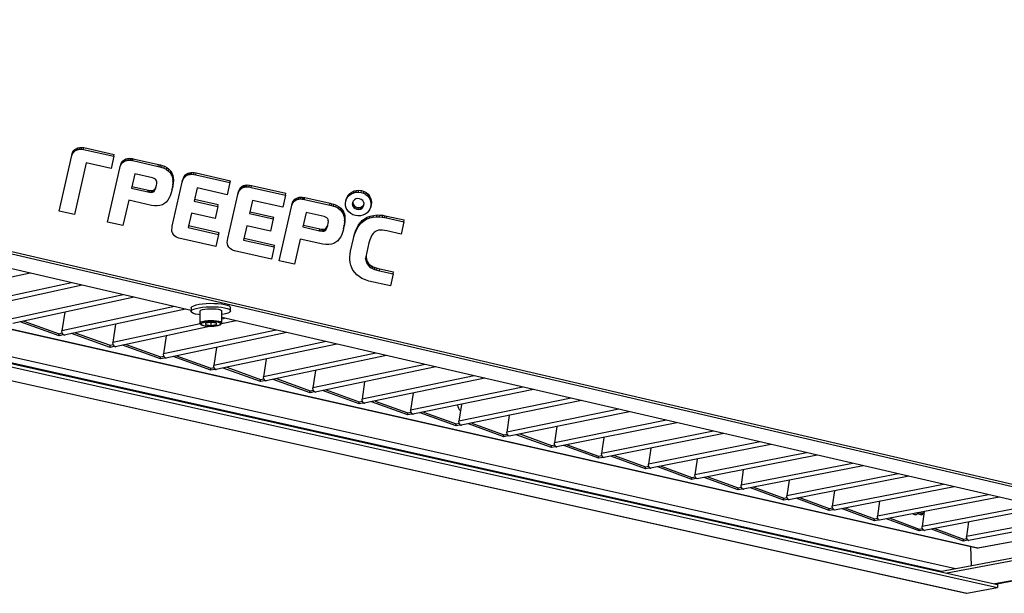
# Model space of a CAD drawing. Units: millimetres. Extents: x 3164 to 3584, y 2209 to 2506.
# Drawn here: x 3288 to 3317, y 2423 to 2440 of the extents above; entities that cross this region are included whole.
import ezdxf

# ---------------------------------------------------------------- set-up
doc = ezdxf.new("R2010")
doc.units = ezdxf.units.MM
doc.layers.add('Греерс', color=7, linetype='Continuous', lineweight=25)

# ---------------------------------------------------------------- blocks, each defined once
blk = doc.blocks.new('ГРЕЕРС ЗВП-М1-150Е_общий')
at = {"layer": 'Греерс'}
for p, q in [((43.483, -30.464), (-45.935, -9.685)), ((-45.847, -9.587), (43.565, -30.384)), ((1.235, -21.225), (-47.236, -10.016)), ((-56.108, -12.136), (33.527, -32.206)), ((-50.127, -11.972), (32.699, -30.739)), ((-50.109, -11.968), (32.732, -30.739)), ((-56.11, -12.273), (33.531, -32.323)), ((31.838, -31.573), (-52.654, -12.609)), ((31.279, -31.678), (-53.223, -12.753)), ((-5.211, -19.734), (-10.07, -20.803)), ((-3.555, -20.117), (-8.073, -21.106)), ((-3.123, -20.217), (-7.978, -21.278)), ((-1.482, -20.597), (-5.997, -21.578)), ((-1.051, -20.696), (-5.904, -21.749)), ((0.575, -21.072), (-3.938, -22.046)), ((1.005, -21.172), (-3.846, -22.217)), ((1.234, -21.128), (1.235, -21.265)), ((1.586, -21.261), (1.591, -21.731)), ((2.468, -21.721), (2.462, -21.25)), ((2.812, -21.246), (2.811, -21.109)), ((-5.467, -21.655), (-4.054, -22.159)), ((-3.826, -21.299), (-3.938, -22.046)), ((3.044, -21.643), (2.446, -21.771)), ((42.213, -30.701), (2.465, -21.509)), ((2.615, -21.544), (2.466, -21.576)), ((-4.054, -22.242), (-5.613, -21.686)), ((1.601, -21.761), (-1.896, -22.51)), ((-1.786, -21.773), (-1.896, -22.51)), ((2.045, -21.857), (-1.804, -22.68)), ((4.638, -22.012), (0.13, -22.971)), ((1.814, -21.742), (1.808, -21.798)), ((1.808, -21.798), (2.024, -21.825)), ((2.036, -21.713), (1.814, -21.742)), ((2.023, -21.715), (2.024, -21.825)), ((2.024, -21.825), (2.246, -21.796)), ((2.252, -21.74), (2.036, -21.713)), ((2.245, -21.739), (2.246, -21.796)), ((2.246, -21.796), (2.252, -21.74)), ((-4.054, -22.159), (-3.923, -22.13)), ((-4.054, -22.242), (-4.054, -22.159)), ((-3.902, -22.21), (-4.054, -22.242)), ((-3.916, -22.149), (-3.915, -22.205)), ((-3.902, -22.21), (-3.915, -22.205)), ((-3.846, -22.221), (-3.915, -22.205)), ((-3.846, -22.217), (-3.837, -22.219)), ((-3.837, -22.219), (-3.846, -22.221)), ((-2.011, -22.706), (-3.555, -22.154)), ((-3.41, -22.123), (-2.012, -22.622)), ((0.239, -22.243), (0.13, -22.971)), ((5.067, -22.111), (0.222, -23.14)), ((-2.012, -22.622), (-1.88, -22.594)), ((-2.011, -22.706), (-2.012, -22.622)), ((-1.86, -22.673), (-2.011, -22.706)), ((-1.873, -22.612), (-1.873, -22.669)), ((-1.86, -22.673), (-1.873, -22.669)), ((-1.804, -22.684), (-1.873, -22.669)), ((-1.804, -22.68), (-1.795, -22.682)), ((-1.795, -22.682), (-1.804, -22.684)), ((0.015, -23.166), (-1.514, -22.618)), ((-1.368, -22.587), (0.014, -23.082)), ((6.646, -22.476), (2.141, -23.428)), ((2.248, -22.71), (2.141, -23.428)), ((7.074, -22.575), (2.232, -23.597)), ((0.014, -23.082), (0.146, -23.054)), ((0.015, -23.166), (0.014, -23.082)), ((0.166, -23.133), (0.015, -23.166)), ((0.153, -23.072), (0.153, -23.129)), ((0.166, -23.133), (0.153, -23.129)), ((0.221, -23.144), (0.153, -23.129)), ((0.231, -23.142), (0.221, -23.144)), ((0.222, -23.14), (0.231, -23.142)), ((2.025, -23.622), (0.512, -23.079)), ((0.657, -23.048), (2.024, -23.539)), ((8.638, -22.937), (4.136, -23.881)), ((4.241, -23.173), (4.136, -23.881)), ((9.065, -23.035), (4.226, -24.049)), ((2.024, -23.539), (2.156, -23.511)), ((2.025, -23.622), (2.024, -23.539)), ((2.176, -23.59), (2.025, -23.622)), ((2.163, -23.529), (2.164, -23.585)), ((2.176, -23.59), (2.164, -23.585)), ((2.231, -23.6), (2.164, -23.585)), ((2.24, -23.598), (2.231, -23.6)), ((2.232, -23.597), (2.24, -23.598)), ((4.02, -24.074), (2.521, -23.535)), ((2.666, -23.505), (4.018, -23.992)), ((10.614, -23.394), (6.115, -24.331)), ((6.218, -23.632), (6.115, -24.331)), ((11.04, -23.492), (6.205, -24.499)), ((-7.643, -23.661), (32.301, -32.553)), ((-7.642, -23.668), (32.272, -32.553)), ((4.018, -23.992), (4.151, -23.964)), ((4.02, -24.074), (4.018, -23.992)), ((4.171, -24.043), (4.02, -24.074)), ((4.157, -23.981), (4.158, -24.038)), ((4.171, -24.043), (4.158, -24.038)), ((4.225, -24.053), (4.158, -24.038)), ((4.226, -24.049), (4.235, -24.051)), ((5.999, -24.523), (4.515, -23.989)), ((4.659, -23.958), (5.997, -24.441)), ((12.575, -23.847), (8.079, -24.778)), ((13, -23.945), (8.168, -24.944)), ((4.235, -24.051), (4.225, -24.053)), ((5.997, -24.441), (6.13, -24.414)), ((5.999, -24.523), (5.997, -24.441)), ((6.136, -24.431), (6.137, -24.487)), ((7.962, -24.969), (6.494, -24.438)), ((6.637, -24.408), (7.961, -24.887)), ((8.18, -24.087), (8.079, -24.778)), ((14.52, -24.297), (10.027, -25.221)), ((14.944, -24.395), (10.116, -25.387)), ((6.15, -24.492), (5.999, -24.523)), ((6.15, -24.492), (6.137, -24.487)), ((6.204, -24.502), (6.137, -24.487)), ((6.213, -24.5), (6.204, -24.502)), ((6.205, -24.499), (6.213, -24.5)), ((10.127, -24.539), (10.027, -25.221)), ((16.45, -24.743), (11.961, -25.66)), ((7.961, -24.887), (8.094, -24.86)), ((7.962, -24.969), (7.961, -24.887)), ((8.113, -24.938), (7.962, -24.969)), ((8.1, -24.876), (8.101, -24.933)), ((8.113, -24.938), (8.101, -24.933)), ((8.167, -24.948), (8.101, -24.933)), ((8.176, -24.946), (8.167, -24.948)), ((8.168, -24.944), (8.176, -24.946)), ((9.911, -25.411), (8.457, -24.885)), ((8.6, -24.855), (9.909, -25.329)), ((12.059, -24.988), (11.961, -25.66)), ((16.874, -24.841), (12.049, -25.825)), ((18.366, -25.186), (13.88, -26.097)), ((9.909, -25.329), (10.042, -25.302)), ((9.911, -25.411), (9.909, -25.329)), ((10.062, -25.38), (9.911, -25.411)), ((10.048, -25.319), (10.049, -25.376)), ((10.062, -25.38), (10.049, -25.376)), ((10.115, -25.39), (10.049, -25.376)), ((10.124, -25.388), (10.115, -25.39)), ((10.116, -25.387), (10.124, -25.388)), ((11.844, -25.85), (10.405, -25.327)), ((10.547, -25.298), (11.843, -25.768)), ((13.977, -25.432), (13.88, -26.097)), ((18.788, -25.284), (13.967, -26.261)), ((20.267, -25.626), (15.784, -26.53)), ((11.843, -25.768), (11.976, -25.741)), ((11.844, -25.85), (11.843, -25.768)), ((11.995, -25.819), (11.844, -25.85)), ((11.982, -25.758), (11.983, -25.815)), ((11.995, -25.819), (11.983, -25.815)), ((12.048, -25.829), (11.983, -25.815)), ((12.057, -25.827), (12.048, -25.829)), ((12.049, -25.825), (12.057, -25.827)), ((13.763, -26.285), (12.337, -25.767)), ((12.48, -25.738), (13.761, -26.204)), ((15.879, -25.874), (15.784, -26.53)), ((20.688, -25.723), (15.871, -26.693)), ((13.761, -26.204), (13.894, -26.177)), ((13.763, -26.285), (13.761, -26.204)), ((13.914, -26.255), (13.763, -26.285)), ((13.9, -26.193), (13.901, -26.25)), ((13.914, -26.255), (13.901, -26.25)), ((13.966, -26.265), (13.901, -26.25)), ((13.975, -26.263), (13.966, -26.265)), ((13.967, -26.261), (13.975, -26.263)), ((15.667, -26.717), (14.255, -26.203)), ((14.397, -26.174), (15.665, -26.636)), ((22.153, -26.062), (17.673, -26.959)), ((17.767, -26.311), (17.673, -26.959)), ((22.574, -26.159), (17.76, -27.122)), ((15.665, -26.636), (15.798, -26.61)), ((15.667, -26.717), (15.665, -26.636)), ((15.817, -26.687), (15.667, -26.717)), ((15.804, -26.625), (15.805, -26.682)), ((15.817, -26.687), (15.805, -26.682)), ((15.869, -26.697), (15.805, -26.682)), ((15.879, -26.695), (15.869, -26.697)), ((15.871, -26.693), (15.879, -26.695)), ((17.556, -27.146), (16.159, -26.635)), ((16.3, -26.607), (17.555, -27.065)), ((24.024, -26.495), (19.549, -27.386)), ((19.641, -26.746), (19.549, -27.386)), ((24.444, -26.592), (19.634, -27.548)), ((17.555, -27.065), (17.688, -27.039)), ((17.556, -27.146), (17.555, -27.065)), ((17.707, -27.116), (17.556, -27.146)), ((17.694, -27.054), (17.695, -27.111)), ((17.707, -27.116), (17.695, -27.111)), ((17.758, -27.126), (17.695, -27.111)), ((17.768, -27.124), (17.758, -27.126)), ((17.76, -27.122), (17.768, -27.124)), ((19.431, -27.571), (18.048, -27.065)), ((18.189, -27.036), (19.43, -27.491)), ((25.882, -26.924), (21.41, -27.809)), ((21.501, -27.177), (21.41, -27.809)), ((26.301, -27.021), (21.495, -27.97)), ((19.43, -27.491), (19.563, -27.465)), ((19.431, -27.571), (19.43, -27.491)), ((19.582, -27.541), (19.431, -27.571)), ((19.569, -27.48), (19.57, -27.537)), ((19.582, -27.541), (19.57, -27.537)), ((19.633, -27.551), (19.57, -27.537)), ((19.642, -27.55), (19.633, -27.551)), ((19.634, -27.548), (19.642, -27.55)), ((21.292, -27.994), (19.922, -27.491)), ((20.063, -27.463), (21.29, -27.914)), ((27.725, -27.351), (23.257, -28.229)), ((28.143, -27.447), (23.341, -28.389)), ((21.29, -27.914), (21.424, -27.887)), ((21.292, -27.994), (21.29, -27.914)), ((21.443, -27.964), (21.292, -27.994)), ((21.43, -27.902), (21.431, -27.96)), ((21.443, -27.964), (21.431, -27.96)), ((21.493, -27.974), (21.431, -27.96)), ((21.503, -27.972), (21.493, -27.974)), ((21.495, -27.97), (21.503, -27.972)), ((23.139, -28.413), (21.782, -27.913)), ((21.922, -27.886), (23.137, -28.333)), ((23.346, -27.605), (23.257, -28.229)), ((29.555, -27.774), (25.09, -28.645)), ((29.972, -27.87), (25.174, -28.806)), ((23.137, -28.333), (23.271, -28.307)), ((23.139, -28.413), (23.137, -28.333)), ((23.289, -28.383), (23.139, -28.413)), ((23.277, -28.322), (23.278, -28.379)), ((23.289, -28.383), (23.278, -28.379)), ((23.34, -28.393), (23.278, -28.379)), ((24.972, -28.829), (23.629, -28.333)), ((23.768, -28.306), (24.97, -28.749)), ((25.178, -28.029), (25.09, -28.645)), ((31.37, -28.194), (26.91, -29.059)), ((31.787, -28.29), (26.993, -29.219)), ((23.349, -28.391), (23.34, -28.393)), ((23.341, -28.389), (23.349, -28.391)), ((24.97, -28.749), (25.104, -28.723)), ((24.972, -28.829), (24.97, -28.749)), ((25.11, -28.738), (25.111, -28.795)), ((26.792, -29.242), (25.461, -28.75)), ((25.6, -28.723), (26.79, -29.163)), ((26.996, -28.45), (26.91, -29.059)), ((33.172, -28.61), (28.716, -29.47)), ((33.588, -28.707), (28.798, -29.629)), ((25.122, -28.799), (24.972, -28.829)), ((25.122, -28.799), (25.111, -28.795)), ((25.173, -28.809), (25.111, -28.795)), ((25.182, -28.807), (25.173, -28.809)), ((25.174, -28.806), (25.182, -28.807)), ((26.79, -29.163), (26.924, -29.137)), ((26.792, -29.242), (26.79, -29.163)), ((26.929, -29.151), (26.93, -29.208)), ((28.598, -29.651), (27.28, -29.163)), ((27.419, -29.136), (28.595, -29.573)), ((28.801, -28.868), (28.716, -29.47)), ((34.961, -29.024), (30.508, -29.877)), ((35.376, -29.12), (30.59, -30.035)), ((26.942, -29.212), (26.792, -29.242)), ((26.942, -29.212), (26.93, -29.208)), ((26.991, -29.222), (26.93, -29.208)), ((27.001, -29.22), (26.991, -29.222)), ((26.993, -29.219), (27.001, -29.22)), ((28.595, -29.573), (28.73, -29.547)), ((28.735, -29.561), (28.736, -29.618)), ((29.223, -29.547), (30.388, -29.98)), ((30.592, -29.283), (30.508, -29.877)), ((36.736, -29.435), (32.287, -30.282)), ((37.15, -29.53), (32.369, -30.439)), ((28.598, -29.651), (28.595, -29.573)), ((28.747, -29.622), (28.598, -29.651)), ((28.747, -29.622), (28.736, -29.618)), ((28.797, -29.632), (28.736, -29.618)), ((28.806, -29.63), (28.797, -29.632)), ((28.798, -29.629), (28.806, -29.63)), ((30.39, -30.058), (29.085, -29.573)), ((30.388, -29.98), (30.522, -29.954)), ((31.015, -29.954), (32.167, -30.384)), ((32.37, -29.695), (32.287, -30.282)), ((32.732, -30.739), (38.034, -29.735)), ((32.755, -30.74), (38.045, -29.737)), ((30.39, -30.058), (30.388, -29.98)), ((30.54, -30.029), (30.39, -30.058)), ((30.527, -29.968), (30.529, -30.025)), ((30.54, -30.029), (30.529, -30.025)), ((30.589, -30.039), (30.529, -30.025)), ((30.598, -30.037), (30.589, -30.039)), ((30.59, -30.035), (30.598, -30.037)), ((32.169, -30.462), (30.877, -29.981)), ((39.631, -30.104), (31.219, -31.689)), ((39.916, -30.17), (31.506, -31.754)), ((32.167, -30.384), (32.301, -30.358)), ((32.169, -30.462), (32.167, -30.384)), ((32.319, -30.433), (32.169, -30.462)), ((32.306, -30.371), (32.308, -30.429)), ((32.319, -30.433), (32.308, -30.429)), ((32.368, -30.443), (32.308, -30.429)), ((32.377, -30.441), (32.368, -30.443)), ((32.369, -30.439), (32.377, -30.441)), ((32.481, -31.452), (32.46, -30.685)), ((32.301, -32.553), (33.531, -32.323)), ((34.25, -32.025), (33.415, -32.181)), ((33.429, -32.184), (34.278, -32.026)), ((33.527, -32.206), (33.531, -32.323))]:
    blk.add_line(p, q, dxfattribs=at)
at = {"layer": 'Греерс', "linetype": 'Continuous'}
for p, q in [((-3.543, -15.023), (-3.526, -14.949)), ((-3.543, -15.023), (-3.515, -14.955)), ((-3.526, -14.949), (-3.499, -14.88)), ((-3.515, -14.955), (-3.499, -14.88)), ((-3.515, -14.955), (-3.478, -14.905)), ((-3.499, -14.88), (-3.462, -14.831)), ((-3.478, -14.905), (-3.462, -14.831)), ((-3.478, -14.905), (-3.439, -14.863)), ((-3.462, -14.831), (-3.423, -14.788)), ((-3.439, -14.863), (-3.423, -14.788)), ((-3.439, -14.863), (-3.39, -14.827)), ((-3.423, -14.788), (-3.373, -14.753)), ((-3.39, -14.827), (-3.373, -14.753)), ((-3.39, -14.827), (-3.318, -14.793)), ((-3.373, -14.753), (-3.302, -14.719)), ((-3.318, -14.793), (-3.302, -14.719)), ((-3.318, -14.793), (-3.239, -14.777)), ((-3.302, -14.719), (-3.222, -14.703)), ((-3.239, -14.777), (-3.222, -14.703)), ((-3.239, -14.777), (-3.156, -14.772)), ((-3.222, -14.703), (-3.14, -14.698)), ((-3.156, -14.772), (-3.14, -14.698)), ((-3.156, -14.772), (-3.071, -14.784)), ((-3.14, -14.698), (-3.054, -14.709)), ((-3.071, -14.784), (-3.054, -14.709)), ((-3.071, -14.784), (-1.86, -15.057)), ((-3.054, -14.709), (-1.843, -14.983)), ((-4.046, -17.251), (-3.543, -15.023)), ((-2.965, -15.323), (-3.432, -17.39)), ((-1.97, -15.545), (-2.965, -15.323)), ((-1.86, -15.057), (-1.97, -15.545)), ((-1.86, -15.057), (-1.843, -14.983)), ((-1.585, -15.395), (-1.561, -15.326)), ((-1.578, -15.4), (-1.561, -15.326)), ((-1.578, -15.4), (-1.551, -15.356)), ((-1.561, -15.326), (-1.534, -15.282)), ((-1.551, -15.356), (-1.534, -15.282)), ((-1.551, -15.356), (-1.511, -15.311)), ((-1.534, -15.282), (-1.494, -15.236)), ((-1.511, -15.311), (-1.494, -15.236)), ((-1.511, -15.311), (-1.446, -15.266)), ((-1.494, -15.236), (-1.429, -15.192)), ((-1.446, -15.266), (-1.429, -15.192)), ((-1.446, -15.266), (-1.389, -15.237)), ((-1.429, -15.192), (-1.372, -15.163)), ((-1.389, -15.237), (-1.372, -15.163)), ((-1.389, -15.237), (-1.326, -15.22)), ((-1.372, -15.163), (-1.31, -15.146)), ((-1.326, -15.22), (-1.31, -15.146)), ((-1.326, -15.22), (-1.256, -15.213)), ((-1.31, -15.146), (-1.239, -15.138)), ((-1.256, -15.213), (-1.239, -15.138)), ((-1.256, -15.213), (-1.197, -15.215)), ((-1.239, -15.138), (-1.181, -15.14)), ((-1.197, -15.215), (-1.181, -15.14)), ((-1.197, -15.215), (-1.14, -15.223)), ((-1.181, -15.14), (-1.124, -15.149)), ((-1.14, -15.223), (-1.124, -15.149)), ((-1.14, -15.223), (-1.095, -15.23)), ((-1.124, -15.149), (-1.079, -15.156)), ((-1.095, -15.23), (-1.079, -15.156)), ((-1.095, -15.23), (-0.081, -15.459)), ((-1.079, -15.156), (-0.065, -15.385)), ((-2.107, -17.689), (-1.619, -15.531)), ((-1.619, -15.531), (-1.603, -15.456)), ((-1.619, -15.531), (-1.602, -15.469)), ((-1.603, -15.456), (-1.585, -15.395)), ((-1.602, -15.469), (-1.585, -15.395)), ((-1.602, -15.469), (-1.578, -15.4)), ((-1.02, -15.76), (-1.155, -16.335)), ((-0.311, -15.92), (-1.02, -15.76)), ((-0.081, -15.459), (-0.065, -15.385)), ((-0.081, -15.459), (-0.013, -15.478)), ((-0.065, -15.385), (0.004, -15.403)), ((-0.013, -15.478), (0.004, -15.403)), ((-0.013, -15.478), (0.067, -15.5)), ((0.004, -15.403), (0.083, -15.426)), ((0.067, -15.5), (0.083, -15.426)), ((0.067, -15.5), (0.153, -15.531)), ((0.083, -15.426), (0.17, -15.456)), ((0.153, -15.531), (0.17, -15.456)), ((0.153, -15.531), (0.25, -15.584)), ((0.17, -15.456), (0.267, -15.509)), ((0.25, -15.584), (0.267, -15.509)), ((0.25, -15.584), (0.332, -15.649)), ((0.267, -15.509), (0.349, -15.575)), ((0.332, -15.649), (0.349, -15.575)), ((0.332, -15.649), (0.4, -15.722)), ((0.349, -15.575), (0.417, -15.648)), ((0.4, -15.722), (0.399, -15.726)), ((0.399, -15.726), (0.41, -15.737)), ((0.4, -15.722), (0.417, -15.648)), ((0.41, -15.737), (0.427, -15.663)), ((0.41, -15.737), (0.452, -15.812)), ((0.416, -15.652), (0.427, -15.663)), ((0.427, -15.663), (0.469, -15.737)), ((0.452, -15.812), (0.469, -15.737)), ((0.469, -15.737), (0.501, -15.819)), ((1.008, -15.805), (1.066, -15.755)), ((1.049, -15.83), (1.066, -15.755)), ((1.066, -15.755), (1.118, -15.73)), ((1.102, -15.804), (1.118, -15.73)), ((1.118, -15.73), (1.172, -15.714)), ((1.155, -15.788), (1.172, -15.714)), ((1.172, -15.714), (1.221, -15.706)), ((1.204, -15.78), (1.221, -15.706)), ((1.221, -15.706), (1.263, -15.703)), ((1.246, -15.778), (1.263, -15.703)), ((1.263, -15.703), (1.355, -15.708)), ((1.338, -15.783), (1.355, -15.708)), ((1.355, -15.708), (1.436, -15.724)), ((1.419, -15.798), (1.436, -15.724)), ((1.436, -15.724), (2.808, -16.034)), ((-0.249, -15.942), (-0.311, -15.92)), ((-0.197, -15.972), (-0.249, -15.942)), ((-0.162, -16.008), (-0.197, -15.972)), ((-0.148, -16.038), (-0.162, -16.008)), ((-0.154, -16.211), (-0.142, -16.156)), ((-0.139, -16.075), (-0.148, -16.038)), ((-0.142, -16.156), (-0.137, -16.118)), ((-0.137, -16.118), (-0.139, -16.075)), ((0.452, -15.812), (0.484, -15.894)), ((0.482, -17.85), (0.88, -16.091)), ((0.484, -15.894), (0.501, -15.819)), ((0.484, -15.894), (0.502, -15.982)), ((0.501, -15.819), (0.519, -15.907)), ((0.502, -15.982), (0.519, -15.907)), ((0.502, -15.982), (0.51, -16.085)), ((0.51, -16.085), (0.504, -16.201)), ((0.504, -16.201), (0.521, -16.126)), ((0.521, -16.126), (0.505, -16.235)), ((0.51, -16.085), (0.527, -16.011)), ((0.519, -15.907), (0.527, -16.011)), ((0.527, -16.011), (0.521, -16.126)), ((0.88, -16.091), (0.907, -16.008)), ((0.88, -16.091), (0.897, -16.016)), ((0.897, -16.016), (0.924, -15.934)), ((0.907, -16.008), (0.924, -15.934)), ((0.907, -16.008), (0.944, -15.938)), ((0.924, -15.934), (0.96, -15.864)), ((0.944, -15.938), (0.96, -15.864)), ((0.944, -15.938), (0.992, -15.879)), ((0.96, -15.864), (1.008, -15.805)), ((0.992, -15.879), (1.008, -15.805)), ((0.992, -15.879), (1.049, -15.83)), ((1.049, -15.83), (1.102, -15.804)), ((1.102, -15.804), (1.155, -15.788)), ((1.155, -15.788), (1.204, -15.78)), ((1.204, -15.78), (1.246, -15.778)), ((1.246, -15.778), (1.338, -15.783)), ((1.338, -15.783), (1.419, -15.798)), ((1.419, -15.798), (2.792, -16.108)), ((2.792, -16.108), (2.681, -16.596)), ((2.792, -16.108), (2.808, -16.034)), ((-1.155, -16.335), (-0.494, -16.484)), ((-1.138, -16.261), (-0.477, -16.41)), ((-0.494, -16.484), (-0.477, -16.41)), ((-0.494, -16.484), (-0.429, -16.494)), ((-0.477, -16.41), (-0.412, -16.42)), ((-0.429, -16.494), (-0.412, -16.42)), ((-0.429, -16.494), (-0.367, -16.501)), ((-0.412, -16.42), (-0.35, -16.426)), ((-0.367, -16.501), (-0.35, -16.426)), ((-0.367, -16.501), (-0.316, -16.497)), ((-0.35, -16.426), (-0.299, -16.422)), ((-0.316, -16.497), (-0.299, -16.422)), ((-0.316, -16.497), (-0.275, -16.483)), ((-0.299, -16.422), (-0.258, -16.408)), ((-0.275, -16.483), (-0.258, -16.408)), ((-0.275, -16.483), (-0.268, -16.476)), ((-0.268, -16.476), (-0.251, -16.402)), ((-0.268, -16.476), (-0.249, -16.462)), ((-0.258, -16.408), (-0.251, -16.402)), ((-0.251, -16.402), (-0.232, -16.388)), ((-0.249, -16.462), (-0.232, -16.388)), ((-0.249, -16.462), (-0.225, -16.431)), ((-0.232, -16.388), (-0.208, -16.357)), ((-0.225, -16.431), (-0.208, -16.357)), ((-0.225, -16.431), (-0.203, -16.39)), ((-0.208, -16.357), (-0.187, -16.315)), ((-0.203, -16.39), (-0.187, -16.315)), ((-0.203, -16.39), (-0.183, -16.337)), ((-0.187, -16.315), (-0.166, -16.262)), ((-0.183, -16.337), (-0.166, -16.262)), ((-0.183, -16.337), (-0.164, -16.275)), ((-0.166, -16.262), (-0.158, -16.237)), ((-0.164, -16.275), (-0.154, -16.211)), ((0.428, -16.553), (0.397, -16.639)), ((0.451, -16.477), (0.428, -16.553)), ((0.469, -16.411), (0.451, -16.477)), ((0.488, -16.309), (0.469, -16.411)), ((0.469, -16.411), (0.486, -16.336)), ((0.505, -16.235), (0.486, -16.336)), ((0.504, -16.201), (0.488, -16.309)), ((0.488, -16.309), (0.505, -16.235)), ((1.475, -16.323), (1.357, -16.848)), ((2.681, -16.596), (1.475, -16.323)), ((3.1, -16.592), (3.128, -16.509)), ((3.1, -16.592), (3.117, -16.518)), ((3.117, -16.518), (3.144, -16.435)), ((3.128, -16.509), (3.144, -16.435)), ((3.128, -16.509), (3.165, -16.44)), ((3.144, -16.435), (3.182, -16.366)), ((3.165, -16.44), (3.182, -16.366)), ((3.165, -16.44), (3.212, -16.38)), ((3.182, -16.366), (3.229, -16.306)), ((3.212, -16.38), (3.229, -16.306)), ((3.212, -16.38), (3.27, -16.331)), ((3.229, -16.306), (3.286, -16.257)), ((3.27, -16.331), (3.286, -16.257)), ((3.27, -16.331), (3.322, -16.306)), ((3.286, -16.257), (3.339, -16.231)), ((3.322, -16.306), (3.339, -16.231)), ((3.322, -16.306), (3.376, -16.29)), ((3.339, -16.231), (3.392, -16.215)), ((3.376, -16.29), (3.392, -16.215)), ((3.376, -16.29), (3.424, -16.282)), ((3.392, -16.215), (3.441, -16.208)), ((3.424, -16.282), (3.441, -16.208)), ((3.424, -16.282), (3.468, -16.279)), ((3.441, -16.208), (3.485, -16.205)), ((3.468, -16.279), (3.485, -16.205)), ((3.468, -16.279), (3.56, -16.285)), ((3.485, -16.205), (3.577, -16.21)), ((3.56, -16.285), (3.577, -16.21)), ((3.56, -16.285), (3.642, -16.3)), ((3.577, -16.21), (3.658, -16.226)), ((3.642, -16.3), (3.658, -16.226)), ((3.642, -16.3), (5.014, -16.61)), ((3.658, -16.226), (5.03, -16.535)), ((5.014, -16.61), (5.03, -16.535)), ((7.528, -16.61), (7.596, -16.54)), ((7.579, -16.614), (7.596, -16.54)), ((7.596, -16.54), (7.67, -16.487)), ((7.654, -16.561), (7.67, -16.487)), ((7.654, -16.561), (7.745, -16.519)), ((7.67, -16.487), (7.761, -16.445)), ((7.745, -16.519), (7.761, -16.445)), ((7.745, -16.519), (7.838, -16.497)), ((7.761, -16.445), (7.854, -16.422)), ((7.838, -16.497), (7.854, -16.422)), ((7.838, -16.497), (7.941, -16.493)), ((7.854, -16.422), (7.957, -16.419)), ((7.941, -16.493), (7.957, -16.419)), ((7.941, -16.493), (8.043, -16.506)), ((7.957, -16.419), (8.06, -16.431)), ((8.043, -16.506), (8.06, -16.431)), ((8.043, -16.506), (8.143, -16.539)), ((8.06, -16.431), (8.159, -16.465)), ((8.143, -16.539), (8.159, -16.465)), ((8.143, -16.539), (8.229, -16.585)), ((8.159, -16.465), (8.246, -16.511)), ((8.229, -16.585), (8.246, -16.511)), ((8.246, -16.511), (8.32, -16.571)), ((-1.264, -16.818), (-1.492, -17.828)), ((-0.354, -17.024), (-1.264, -16.818)), ((0.166, -16.948), (0.088, -16.996)), ((0.238, -16.89), (0.166, -16.948)), ((0.298, -16.814), (0.238, -16.89)), ((0.356, -16.726), (0.298, -16.814)), ((0.397, -16.639), (0.356, -16.726)), ((1.357, -16.848), (2.305, -17.062)), ((1.373, -16.774), (2.322, -16.988)), ((2.703, -18.352), (3.1, -16.592)), ((3.696, -16.825), (3.577, -17.349)), ((4.904, -17.097), (3.696, -16.825)), ((5.014, -16.61), (4.904, -17.097)), ((5.265, -17.011), (5.283, -16.949)), ((5.266, -17.023), (5.283, -16.949)), ((5.266, -17.023), (5.29, -16.951)), ((5.283, -16.949), (5.307, -16.877)), ((5.29, -16.951), (5.307, -16.877)), ((5.29, -16.951), (5.328, -16.902)), ((5.307, -16.877), (5.345, -16.828)), ((5.328, -16.902), (5.345, -16.828)), ((5.328, -16.902), (5.368, -16.852)), ((5.345, -16.828), (5.385, -16.778)), ((5.368, -16.852), (5.385, -16.778)), ((5.368, -16.852), (5.423, -16.818)), ((5.385, -16.778), (5.44, -16.743)), ((5.423, -16.818), (5.44, -16.743)), ((5.423, -16.818), (5.479, -16.788)), ((5.44, -16.743), (5.496, -16.714)), ((5.479, -16.788), (5.496, -16.714)), ((5.479, -16.788), (5.544, -16.772)), ((5.496, -16.714), (5.561, -16.697)), ((5.544, -16.772), (5.561, -16.697)), ((5.544, -16.772), (5.613, -16.764)), ((5.561, -16.697), (5.63, -16.689)), ((5.613, -16.764), (5.63, -16.689)), ((5.613, -16.764), (5.676, -16.767)), ((5.63, -16.689), (5.693, -16.693)), ((5.676, -16.767), (5.693, -16.693)), ((5.676, -16.767), (5.728, -16.774)), ((5.693, -16.693), (5.745, -16.7)), ((5.728, -16.774), (5.745, -16.7)), ((5.728, -16.774), (5.773, -16.781)), ((5.745, -16.7), (5.79, -16.707)), ((5.773, -16.781), (5.79, -16.707)), ((5.773, -16.781), (6.787, -17.01)), ((5.79, -16.707), (6.804, -16.936)), ((6.787, -17.01), (6.804, -16.936)), ((6.804, -16.936), (6.875, -16.955)), ((7.414, -16.949), (7.428, -16.851)), ((7.423, -17.04), (7.414, -16.949)), ((7.428, -16.851), (7.462, -16.762)), ((7.428, -16.851), (7.445, -16.777)), ((7.445, -16.777), (7.478, -16.688)), ((7.462, -16.762), (7.512, -16.685)), ((7.462, -16.762), (7.478, -16.688)), ((7.478, -16.688), (7.528, -16.61)), ((7.512, -16.685), (7.528, -16.61)), ((7.512, -16.685), (7.579, -16.614)), ((7.579, -16.614), (7.654, -16.561)), ((7.696, -16.982), (7.712, -16.907)), ((7.702, -16.913), (7.696, -16.982)), ((7.729, -16.849), (7.702, -16.913)), ((7.715, -16.883), (7.712, -16.907)), ((7.712, -16.907), (7.73, -16.974)), ((7.774, -16.802), (7.729, -16.849)), ((7.838, -16.765), (7.774, -16.802)), ((7.903, -16.75), (7.838, -16.765)), ((7.978, -16.754), (7.903, -16.75)), ((8.047, -16.782), (7.978, -16.754)), ((8.107, -16.825), (8.047, -16.782)), ((8.144, -16.885), (8.107, -16.825)), ((8.159, -16.946), (8.144, -16.885)), ((8.157, -17.016), (8.159, -16.946)), ((8.229, -16.585), (8.303, -16.645)), ((8.303, -16.645), (8.32, -16.571)), ((8.303, -16.645), (8.362, -16.721)), ((8.32, -16.571), (8.379, -16.647)), ((8.362, -16.721), (8.379, -16.647)), ((8.362, -16.721), (8.408, -16.802)), ((8.379, -16.647), (8.425, -16.727)), ((8.408, -16.802), (8.425, -16.727)), ((8.408, -16.802), (8.434, -16.893)), ((8.425, -16.727), (8.451, -16.819)), ((8.434, -16.893), (8.451, -16.819)), ((8.434, -16.893), (8.44, -16.983)), ((8.44, -16.983), (8.457, -16.909)), ((8.457, -16.909), (8.444, -17.003)), ((8.451, -16.819), (8.457, -16.909)), ((-3.432, -17.39), (-4.046, -17.251)), ((-0.235, -17.043), (-0.354, -17.024)), ((-0.121, -17.042), (-0.235, -17.043)), ((-0.012, -17.028), (-0.121, -17.042)), ((0.088, -16.996), (-0.012, -17.028)), ((1.246, -17.336), (1.117, -17.908)), ((2.195, -17.55), (1.246, -17.336)), ((2.305, -17.062), (2.195, -17.55)), ((2.305, -17.062), (2.322, -16.988)), ((3.594, -17.275), (4.544, -17.49)), ((4.762, -19.24), (5.249, -17.085)), ((5.249, -17.085), (5.265, -17.011)), ((5.249, -17.085), (5.266, -17.023)), ((5.849, -17.311), (5.713, -17.886)), ((6.56, -17.472), (5.849, -17.311)), ((6.787, -17.01), (6.859, -17.03)), ((6.859, -17.03), (6.875, -16.955)), ((6.859, -17.03), (6.939, -17.052)), ((6.875, -16.955), (6.955, -16.978)), ((6.939, -17.052), (6.955, -16.978)), ((6.939, -17.052), (7.025, -17.083)), ((6.955, -16.978), (7.042, -17.008)), ((7.025, -17.083), (7.042, -17.008)), ((7.025, -17.083), (7.124, -17.136)), ((7.042, -17.008), (7.14, -17.062)), ((7.124, -17.136), (7.14, -17.062)), ((7.124, -17.136), (7.209, -17.205)), ((7.14, -17.062), (7.226, -17.131)), ((7.209, -17.205), (7.226, -17.131)), ((7.209, -17.205), (7.276, -17.283)), ((7.226, -17.131), (7.293, -17.209)), ((7.276, -17.283), (7.293, -17.209)), ((7.276, -17.283), (7.321, -17.36)), ((7.293, -17.209), (7.338, -17.286)), ((7.321, -17.36), (7.338, -17.286)), ((7.338, -17.286), (7.372, -17.366)), ((7.449, -17.132), (7.423, -17.04)), ((7.495, -17.212), (7.449, -17.132)), ((7.555, -17.283), (7.495, -17.212)), ((7.63, -17.347), (7.555, -17.283)), ((7.716, -17.395), (7.63, -17.347)), ((7.696, -16.982), (7.713, -17.048)), ((7.713, -17.048), (7.73, -16.974)), ((7.713, -17.048), (7.752, -17.107)), ((7.73, -16.974), (7.768, -17.032)), ((7.752, -17.107), (7.768, -17.032)), ((7.752, -17.107), (7.804, -17.15)), ((7.768, -17.032), (7.821, -17.075)), ((7.804, -17.15), (7.821, -17.075)), ((7.804, -17.15), (7.876, -17.178)), ((7.821, -17.075), (7.893, -17.104)), ((7.876, -17.178), (7.893, -17.104)), ((7.876, -17.178), (7.95, -17.183)), ((7.893, -17.104), (7.967, -17.108)), ((7.95, -17.183), (7.967, -17.108)), ((7.95, -17.183), (8.021, -17.168)), ((7.967, -17.108), (8.038, -17.093)), ((8.021, -17.168), (8.038, -17.093)), ((8.021, -17.168), (8.079, -17.131)), ((8.038, -17.093), (8.096, -17.057)), ((8.079, -17.131), (8.096, -17.057)), ((8.079, -17.131), (8.129, -17.08)), ((8.096, -17.057), (8.146, -17.005)), ((8.129, -17.08), (8.146, -17.005)), ((8.129, -17.08), (8.157, -17.016)), ((8.146, -17.005), (8.158, -16.977)), ((8.279, -17.319), (8.2, -17.371)), ((8.345, -17.248), (8.279, -17.319)), ((8.392, -17.17), (8.345, -17.248)), ((8.427, -17.077), (8.392, -17.17)), ((8.44, -16.983), (8.427, -17.077)), ((8.427, -17.077), (8.444, -17.003)), ((-1.492, -17.828), (-2.107, -17.689)), ((3.577, -17.349), (4.527, -17.564)), ((4.527, -17.564), (4.417, -18.052)), ((4.527, -17.564), (4.544, -17.49)), ((6.619, -17.493), (6.56, -17.472)), ((6.671, -17.523), (6.619, -17.493)), ((6.707, -17.559), (6.671, -17.523)), ((6.721, -17.589), (6.707, -17.559)), ((6.711, -17.816), (6.725, -17.738)), ((6.729, -17.627), (6.721, -17.589)), ((6.725, -17.738), (6.731, -17.669)), ((6.731, -17.669), (6.729, -17.627)), ((7.321, -17.36), (7.355, -17.441)), ((7.355, -17.441), (7.372, -17.366)), ((7.355, -17.441), (7.372, -17.533)), ((7.372, -17.366), (7.389, -17.459)), ((7.372, -17.533), (7.389, -17.459)), ((7.372, -17.533), (7.378, -17.636)), ((7.378, -17.636), (7.373, -17.752)), ((7.373, -17.752), (7.39, -17.678)), ((7.39, -17.678), (7.374, -17.786)), ((7.378, -17.636), (7.395, -17.562)), ((7.389, -17.459), (7.395, -17.562)), ((7.395, -17.562), (7.39, -17.678)), ((7.814, -17.428), (7.716, -17.395)), ((7.916, -17.44), (7.814, -17.428)), ((8.02, -17.435), (7.916, -17.44)), ((7.94, -17.802), (8.012, -17.714)), ((7.995, -17.788), (8.069, -17.706)), ((7.995, -17.788), (8.012, -17.714)), ((8.012, -17.714), (8.086, -17.632)), ((8.113, -17.41), (8.02, -17.435)), ((8.069, -17.706), (8.086, -17.632)), ((8.069, -17.706), (8.155, -17.637)), ((8.086, -17.632), (8.172, -17.563)), ((8.2, -17.371), (8.113, -17.41)), ((8.155, -17.637), (8.172, -17.563)), ((8.155, -17.637), (8.263, -17.573)), ((8.172, -17.563), (8.28, -17.498)), ((8.263, -17.573), (8.28, -17.498)), ((8.263, -17.573), (8.388, -17.526)), ((8.28, -17.498), (8.404, -17.452)), ((8.388, -17.526), (8.404, -17.452)), ((8.388, -17.526), (8.522, -17.496)), ((8.404, -17.452), (8.539, -17.421)), ((8.522, -17.496), (8.539, -17.421)), ((8.522, -17.496), (8.665, -17.481)), ((8.539, -17.421), (8.682, -17.407)), ((8.665, -17.481), (8.682, -17.407)), ((8.665, -17.481), (8.782, -17.484)), ((8.682, -17.407), (8.799, -17.41)), ((8.782, -17.484), (8.799, -17.41)), ((8.782, -17.484), (8.891, -17.493)), ((8.799, -17.41), (8.908, -17.419)), ((8.891, -17.493), (8.908, -17.419)), ((8.891, -17.493), (8.981, -17.509)), ((8.908, -17.419), (8.997, -17.434)), ((8.981, -17.509), (8.997, -17.434)), ((8.981, -17.509), (9.062, -17.524)), ((8.997, -17.434), (9.079, -17.45)), ((9.062, -17.524), (9.079, -17.45)), ((9.062, -17.524), (9.754, -17.68)), ((9.079, -17.45), (9.771, -17.606)), ((9.754, -17.68), (9.644, -18.168)), ((9.754, -17.68), (9.771, -17.606)), ((0.465, -18.005), (0.471, -17.925)), ((0.469, -18.061), (0.465, -18.005)), ((0.488, -18.124), (0.469, -18.061)), ((0.471, -17.925), (0.482, -17.85)), ((0.528, -18.191), (0.488, -18.124)), ((1.117, -17.908), (2.337, -18.183)), ((1.134, -17.833), (2.354, -18.109)), ((2.337, -18.183), (2.354, -18.109)), ((3.467, -17.837), (3.338, -18.409)), ((4.417, -18.052), (3.467, -17.837)), ((5.713, -17.886), (6.374, -18.036)), ((5.731, -17.812), (6.391, -17.961)), ((6.374, -18.036), (6.391, -17.961)), ((6.374, -18.036), (6.439, -18.046)), ((6.391, -17.961), (6.456, -17.971)), ((6.439, -18.046), (6.456, -17.971)), ((6.439, -18.046), (6.502, -18.052)), ((6.456, -17.971), (6.519, -17.978)), ((6.502, -18.052), (6.519, -17.978)), ((6.502, -18.052), (6.553, -18.048)), ((6.519, -17.978), (6.569, -17.974)), ((6.553, -18.048), (6.569, -17.974)), ((6.553, -18.048), (6.594, -18.034)), ((6.569, -17.974), (6.611, -17.96)), ((6.594, -18.034), (6.611, -17.96)), ((6.594, -18.034), (6.614, -18.023)), ((6.611, -17.96), (6.63, -17.948)), ((6.614, -18.023), (6.63, -17.948)), ((6.614, -18.023), (6.642, -17.987)), ((6.63, -17.948), (6.659, -17.913)), ((6.642, -17.987), (6.659, -17.913)), ((6.642, -17.987), (6.667, -17.941)), ((6.659, -17.913), (6.683, -17.867)), ((6.667, -17.941), (6.683, -17.867)), ((6.667, -17.941), (6.689, -17.896)), ((6.683, -17.867), (6.706, -17.822)), ((6.689, -17.896), (6.706, -17.822)), ((6.689, -17.896), (6.706, -17.838)), ((6.706, -17.822), (6.716, -17.786)), ((6.706, -17.838), (6.711, -17.816)), ((7.298, -18.107), (7.265, -18.19)), ((7.319, -18.028), (7.298, -18.107)), ((7.337, -17.962), (7.319, -18.028)), ((7.357, -17.86), (7.337, -17.962)), ((7.337, -17.962), (7.354, -17.888)), ((7.374, -17.786), (7.354, -17.888)), ((7.373, -17.752), (7.357, -17.86)), ((7.357, -17.86), (7.374, -17.786)), ((7.771, -18.214), (7.816, -18.093)), ((7.788, -18.14), (7.832, -18.019)), ((7.816, -18.093), (7.866, -17.983)), ((7.816, -18.093), (7.832, -18.019)), ((7.832, -18.019), (7.883, -17.909)), ((7.866, -17.983), (7.924, -17.876)), ((7.866, -17.983), (7.883, -17.909)), ((7.883, -17.909), (7.94, -17.802)), ((7.924, -17.876), (7.995, -17.788)), ((7.924, -17.876), (7.94, -17.802)), ((8.57, -18.103), (8.52, -18.154)), ((8.623, -18.062), (8.57, -18.103)), ((8.678, -18.036), (8.623, -18.062)), ((8.743, -18.019), (8.678, -18.036)), ((8.815, -18.012), (8.743, -18.019)), ((8.896, -18.015), (8.815, -18.012)), ((8.982, -18.022), (8.896, -18.015)), ((9.068, -18.038), (8.982, -18.022)), ((9.644, -18.168), (9.068, -18.038)), ((0.575, -18.245), (0.528, -18.191)), ((0.63, -18.284), (0.575, -18.245)), ((0.674, -18.309), (0.63, -18.284)), ((0.75, -18.334), (0.674, -18.309)), ((2.227, -18.668), (0.75, -18.334)), ((2.337, -18.183), (2.227, -18.668)), ((2.685, -18.506), (2.691, -18.427)), ((2.695, -18.563), (2.685, -18.506)), ((2.691, -18.427), (2.703, -18.352)), ((3.338, -18.409), (4.561, -18.685)), ((3.355, -18.335), (4.578, -18.611)), ((5.604, -18.37), (5.376, -19.379)), ((6.515, -18.575), (5.604, -18.37)), ((7.035, -18.5), (6.956, -18.547)), ((7.107, -18.441), (7.035, -18.5)), ((7.17, -18.366), (7.107, -18.441)), ((7.225, -18.278), (7.17, -18.366)), ((7.265, -18.19), (7.225, -18.278)), ((7.619, -18.856), (7.733, -18.353)), ((7.733, -18.353), (7.771, -18.214)), ((7.733, -18.353), (7.75, -18.279)), ((7.75, -18.279), (7.788, -18.14)), ((7.771, -18.214), (7.788, -18.14)), ((8.354, -18.517), (8.228, -19.076)), ((8.393, -18.406), (8.354, -18.517)), ((8.433, -18.306), (8.393, -18.406)), ((8.473, -18.221), (8.433, -18.306)), ((8.52, -18.154), (8.473, -18.221)), ((2.71, -18.626), (2.695, -18.563)), ((2.749, -18.692), (2.71, -18.626)), ((2.797, -18.747), (2.749, -18.692)), ((2.85, -18.785), (2.797, -18.747)), ((2.896, -18.811), (2.85, -18.785)), ((2.97, -18.836), (2.896, -18.811)), ((4.451, -19.17), (2.97, -18.836)), ((4.561, -18.685), (4.451, -19.17)), ((4.561, -18.685), (4.578, -18.611)), ((6.633, -18.594), (6.515, -18.575)), ((6.747, -18.594), (6.633, -18.594)), ((6.856, -18.579), (6.747, -18.594)), ((6.956, -18.547), (6.856, -18.579)), ((7.604, -18.977), (7.619, -18.856)), ((5.376, -19.379), (4.762, -19.24)), ((7.596, -19.087), (7.604, -18.977)), ((7.596, -19.193), (7.596, -19.087)), ((7.608, -19.308), (7.596, -19.193)), ((7.636, -19.416), (7.608, -19.308)), ((8.228, -19.076), (8.222, -19.163)), ((8.222, -19.163), (8.239, -19.089)), ((8.222, -19.163), (8.239, -19.256)), ((8.245, -19.002), (8.239, -19.089)), ((8.239, -19.089), (8.256, -19.182)), ((8.239, -19.256), (8.256, -19.182)), ((8.239, -19.256), (8.27, -19.341)), ((8.256, -19.182), (8.286, -19.267)), ((8.27, -19.341), (8.286, -19.267)), ((8.286, -19.267), (8.336, -19.345)), ((7.672, -19.517), (7.636, -19.416)), ((7.718, -19.614), (7.672, -19.517)), ((7.789, -19.711), (7.718, -19.614)), ((7.871, -19.799), (7.789, -19.711)), ((8.27, -19.341), (8.32, -19.419)), ((8.32, -19.419), (8.336, -19.345)), ((8.32, -19.419), (8.378, -19.482)), ((8.336, -19.345), (8.395, -19.408)), ((8.378, -19.482), (8.395, -19.408)), ((8.378, -19.482), (8.441, -19.523)), ((8.395, -19.408), (8.458, -19.449)), ((8.441, -19.523), (8.458, -19.449)), ((8.441, -19.523), (8.505, -19.553)), ((8.458, -19.449), (8.522, -19.479)), ((8.505, -19.553), (8.522, -19.479)), ((8.505, -19.553), (8.583, -19.583)), ((8.522, -19.479), (8.6, -19.509)), ((8.583, -19.583), (8.6, -19.509)), ((8.583, -19.583), (8.675, -19.612)), ((8.6, -19.509), (8.692, -19.537)), ((8.675, -19.612), (8.692, -19.537)), ((8.675, -19.612), (8.778, -19.638)), ((8.692, -19.537), (8.794, -19.564)), ((8.778, -19.638), (8.794, -19.564)), ((8.778, -19.638), (9.322, -19.761)), ((8.794, -19.564), (9.339, -19.687)), ((9.322, -19.761), (9.339, -19.687)), ((7.968, -19.876), (7.871, -19.799)), ((8.078, -19.943), (7.968, -19.876)), ((8.222, -20.006), (8.078, -19.943)), ((8.351, -20.051), (8.222, -20.006)), ((9.213, -20.246), (8.351, -20.051)), ((9.322, -19.761), (9.213, -20.246))]:
    blk.add_line(p, q, dxfattribs=at)
at = {"layer": 'Греерс', "flags": 128}
for points in [[(1.234, -21.128), (1.239, -21.106), (1.275, -21.071), (1.34, -21.038), (1.434, -21.008), (1.552, -20.983), (1.689, -20.963), (1.84, -20.95), (1.998, -20.943), (2.158, -20.944), (2.312, -20.952), (2.453, -20.967), (2.578, -20.988), (2.679, -21.014), (2.753, -21.045), (2.798, -21.078), (2.811, -21.109)], [(1.587, -21.406), (1.529, -21.397), (1.416, -21.374), (1.327, -21.345), (1.267, -21.313), (1.238, -21.279), (1.241, -21.243), (1.276, -21.208), (1.342, -21.175), (1.436, -21.145), (1.554, -21.12), (1.691, -21.1), (1.842, -21.087), (2, -21.08), (2.159, -21.081), (2.313, -21.089), (2.455, -21.104), (2.579, -21.125), (2.681, -21.151), (2.755, -21.182), (2.799, -21.215), (2.812, -21.25), (2.792, -21.286), (2.741, -21.32), (2.661, -21.351), (2.555, -21.379), (2.464, -21.396)], [(1.586, -21.261), (1.593, -21.243), (1.631, -21.217), (1.697, -21.194), (1.788, -21.176), (1.897, -21.164), (2.014, -21.158), (2.133, -21.16), (2.243, -21.169), (2.338, -21.184), (2.408, -21.205)], [(2.408, -21.205), (2.451, -21.229), (2.462, -21.25)], [(1.591, -21.732), (1.599, -21.713), (1.636, -21.688), (1.703, -21.665), (1.794, -21.647), (1.902, -21.635), (2.02, -21.629), (2.139, -21.631), (2.249, -21.64), (2.343, -21.655), (2.414, -21.675)], [(2.376, -21.723), (2.309, -21.704), (2.219, -21.69), (2.114, -21.683), (2.002, -21.682), (1.892, -21.689), (1.794, -21.702), (1.714, -21.72), (1.661, -21.743), (1.637, -21.767), (1.645, -21.792), (1.684, -21.815), (1.751, -21.834), (1.841, -21.848), (1.946, -21.855), (2.058, -21.856), (2.168, -21.849), (2.266, -21.836), (2.346, -21.818), (2.399, -21.795), (2.423, -21.771), (2.415, -21.746), (2.376, -21.723)], [(2.414, -21.675), (2.457, -21.7), (2.468, -21.72)], [(30.339, -29.337), (30.314, -29.376), (30.269, -29.406), (30.218, -29.408), (30.166, -29.382), (30.15, -29.368)], [(30.589, -29.284), (30.561, -29.328), (30.516, -29.358), (30.465, -29.36), (30.412, -29.334), (30.397, -29.321)], [(32.699, -30.739), (32.712, -30.741), (32.732, -30.739)], [(32.755, -30.74), (32.749, -30.741), (32.732, -30.739)]]:
    blk.add_lwpolyline(points, dxfattribs=at)
at = {"layer": 'Греерс'}
for centre, radius, start, end in [((12.224, -24.999), 0.317, 182.831, 230.4272), ((30.467, -29.248), 0.159, 214.0135, 275.2069), ((32.287, -32.483), 0.0708, 257.5479, 280.8554)]:
    blk.add_arc(centre, radius, start, end, dxfattribs=at)
for points, knots in [([(-3.846, -22.217), (-3.858, -22.213), (-3.871, -22.206), (-3.894, -22.186), (-3.904, -22.172), (-3.921, -22.141), (-3.928, -22.123), (-3.937, -22.085), (-3.939, -22.065), (-3.938, -22.046)], [0, 0, 0, 0, 0.25, 0.25, 0.5, 0.5, 0.75, 0.75, 1, 1, 1, 1]), ([(1.593, -21.732), (1.595, -21.745), (1.6, -21.771), (1.63, -21.795), (1.671, -21.816), (1.736, -21.834), (1.824, -21.848), (1.925, -21.857), (1.995, -21.857), (2.029, -21.857)], [0, 0, 0, 0, 0.099051, 0.203835, 0.340101, 0.504644, 0.677028, 0.844124, 1, 1, 1, 1]), ([(2.029, -21.857), (2.031, -21.857), (2.068, -21.858), (2.142, -21.853), (2.242, -21.843), (2.329, -21.827), (2.399, -21.804), (2.44, -21.78), (2.468, -21.747), (2.465, -21.726), (2.464, -21.72)], [0, 0, 0, 0, 0.009345, 0.171856, 0.334685, 0.498689, 0.665872, 0.842859, 0.950108, 1, 1, 1, 1]), ([(-1.804, -22.68), (-1.816, -22.677), (-1.828, -22.67), (-1.851, -22.65), (-1.862, -22.636), (-1.879, -22.605), (-1.886, -22.587), (-1.895, -22.549), (-1.897, -22.529), (-1.896, -22.51)], [0, 0, 0, 0, 0.25, 0.25, 0.5, 0.5, 0.75, 0.75, 1, 1, 1, 1]), ([(0.222, -23.14), (0.21, -23.137), (0.197, -23.13), (0.175, -23.11), (0.164, -23.096), (0.147, -23.065), (0.141, -23.047), (0.132, -23.01), (0.13, -22.99), (0.13, -22.971)], [0, 0, 0, 0, 0.25, 0.25, 0.5, 0.5, 0.75, 0.75, 1, 1, 1, 1]), ([(2.232, -23.597), (2.22, -23.593), (2.208, -23.587), (2.185, -23.566), (2.175, -23.553), (2.158, -23.522), (2.151, -23.504), (2.142, -23.467), (2.14, -23.447), (2.141, -23.428)], [0, 0, 0, 0, 0.25, 0.25, 0.5, 0.5, 0.75, 0.75, 1, 1, 1, 1]), ([(4.226, -24.049), (4.214, -24.046), (4.202, -24.039), (4.179, -24.019), (4.169, -24.006), (4.152, -23.975), (4.146, -23.957), (4.137, -23.92), (4.135, -23.9), (4.136, -23.881)], [0, 0, 0, 0, 0.25, 0.25, 0.5, 0.5, 0.75, 0.75, 1, 1, 1, 1]), ([(6.205, -24.499), (6.193, -24.495), (6.181, -24.489), (6.158, -24.469), (6.148, -24.455), (6.131, -24.424), (6.125, -24.407), (6.116, -24.37), (6.114, -24.35), (6.115, -24.331)], [0, 0, 0, 0, 0.25, 0.25, 0.5, 0.5, 0.75, 0.75, 1, 1, 1, 1]), ([(8.168, -24.944), (8.156, -24.941), (8.144, -24.934), (8.122, -24.915), (8.112, -24.901), (8.095, -24.871), (8.089, -24.853), (8.08, -24.816), (8.078, -24.797), (8.079, -24.778)], [0, 0, 0, 0, 0.25, 0.25, 0.5, 0.5, 0.75, 0.75, 1, 1, 1, 1]), ([(10.116, -25.387), (10.104, -25.384), (10.092, -25.377), (10.07, -25.357), (10.06, -25.344), (10.044, -25.313), (10.037, -25.296), (10.029, -25.259), (10.027, -25.24), (10.027, -25.221)], [0, 0, 0, 0, 0.25, 0.25, 0.5, 0.5, 0.75, 0.75, 1, 1, 1, 1]), ([(12.049, -25.825), (12.037, -25.822), (12.025, -25.816), (12.004, -25.796), (11.994, -25.783), (11.977, -25.752), (11.971, -25.735), (11.962, -25.698), (11.96, -25.679), (11.961, -25.66)], [0, 0, 0, 0, 0.25, 0.25, 0.5, 0.5, 0.75, 0.75, 1, 1, 1, 1]), ([(13.967, -26.261), (13.955, -26.258), (13.944, -26.251), (13.922, -26.232), (13.912, -26.219), (13.896, -26.188), (13.89, -26.171), (13.881, -26.134), (13.879, -26.115), (13.88, -26.097)], [0, 0, 0, 0, 0.25, 0.25, 0.5, 0.5, 0.75, 0.75, 1, 1, 1, 1]), ([(15.871, -26.693), (15.859, -26.69), (15.848, -26.684), (15.826, -26.664), (15.816, -26.651), (15.8, -26.621), (15.794, -26.604), (15.785, -26.567), (15.783, -26.548), (15.784, -26.53)], [0, 0, 0, 0, 0.25, 0.25, 0.5, 0.5, 0.75, 0.75, 1, 1, 1, 1]), ([(17.76, -27.122), (17.748, -27.119), (17.737, -27.113), (17.716, -27.093), (17.706, -27.08), (17.69, -27.05), (17.683, -27.033), (17.675, -26.997), (17.673, -26.978), (17.673, -26.959)], [0, 0, 0, 0, 0.25, 0.25, 0.5, 0.5, 0.75, 0.75, 1, 1, 1, 1]), ([(19.634, -27.548), (19.623, -27.545), (19.612, -27.538), (19.591, -27.519), (19.581, -27.506), (19.565, -27.476), (19.559, -27.459), (19.55, -27.423), (19.548, -27.404), (19.549, -27.386)], [0, 0, 0, 0, 0.25, 0.25, 0.5, 0.5, 0.75, 0.75, 1, 1, 1, 1]), ([(21.495, -27.97), (21.484, -27.967), (21.472, -27.961), (21.451, -27.942), (21.442, -27.929), (21.426, -27.899), (21.42, -27.882), (21.411, -27.846), (21.409, -27.827), (21.41, -27.809)], [0, 0, 0, 0, 0.25, 0.25, 0.5, 0.5, 0.75, 0.75, 1, 1, 1, 1]), ([(23.341, -28.389), (23.33, -28.387), (23.319, -28.38), (23.298, -28.361), (23.289, -28.348), (23.273, -28.318), (23.267, -28.301), (23.258, -28.266), (23.256, -28.247), (23.257, -28.229)], [0, 0, 0, 0, 0.25, 0.25, 0.5, 0.5, 0.75, 0.75, 1, 1, 1, 1]), ([(25.174, -28.806), (25.163, -28.803), (25.152, -28.796), (25.131, -28.777), (25.122, -28.765), (25.106, -28.735), (25.1, -28.718), (25.092, -28.682), (25.09, -28.664), (25.09, -28.645)], [0, 0, 0, 0, 0.25, 0.25, 0.5, 0.5, 0.75, 0.75, 1, 1, 1, 1]), ([(26.993, -29.219), (26.982, -29.216), (26.971, -29.209), (26.951, -29.19), (26.941, -29.178), (26.926, -29.148), (26.919, -29.131), (26.911, -29.096), (26.909, -29.077), (26.91, -29.059)], [0, 0, 0, 0, 0.25, 0.25, 0.5, 0.5, 0.75, 0.75, 1, 1, 1, 1]), ([(28.798, -29.629), (28.788, -29.626), (28.777, -29.619), (28.756, -29.6), (28.747, -29.588), (28.731, -29.558), (28.725, -29.542), (28.717, -29.506), (28.715, -29.488), (28.716, -29.47)], [0, 0, 0, 0, 0.25, 0.25, 0.5, 0.5, 0.75, 0.75, 1, 1, 1, 1]), ([(30.481, -29.405), (30.484, -29.405), (30.506, -29.405), (30.542, -29.38), (30.575, -29.348), (30.585, -29.322), (30.588, -29.316)], [0, 0, 0, 0, 0.056445, 0.470477, 0.881075, 1, 1, 1, 1]), ([(30.59, -30.035), (30.58, -30.033), (30.569, -30.026), (30.549, -30.007), (30.539, -29.995), (30.524, -29.966), (30.518, -29.949), (30.51, -29.914), (30.508, -29.895), (30.508, -29.877)], [0, 0, 0, 0, 0.25, 0.25, 0.5, 0.5, 0.75, 0.75, 1, 1, 1, 1]), ([(32.369, -30.439), (32.359, -30.437), (32.348, -30.43), (32.328, -30.411), (32.319, -30.399), (32.303, -30.37), (32.297, -30.353), (32.289, -30.318), (32.287, -30.3), (32.287, -30.282)], [0, 0, 0, 0, 0.25, 0.25, 0.5, 0.5, 0.75, 0.75, 1, 1, 1, 1])]:
    blk.add_open_spline(points, degree=3, knots=knots, dxfattribs=at)

msp = doc.modelspace()

# ---------------------------------------------------------------- block references
at = {"layer": 'Греерс', "xscale": 0.75, "yscale": 0.75, "zscale": 0.75}
msp.add_blockref('ГРЕЕРС ЗВП-М1-150Е_общий', (3292.057, 2446.934), dxfattribs=at)

doc.saveas('drawing.dxf')
